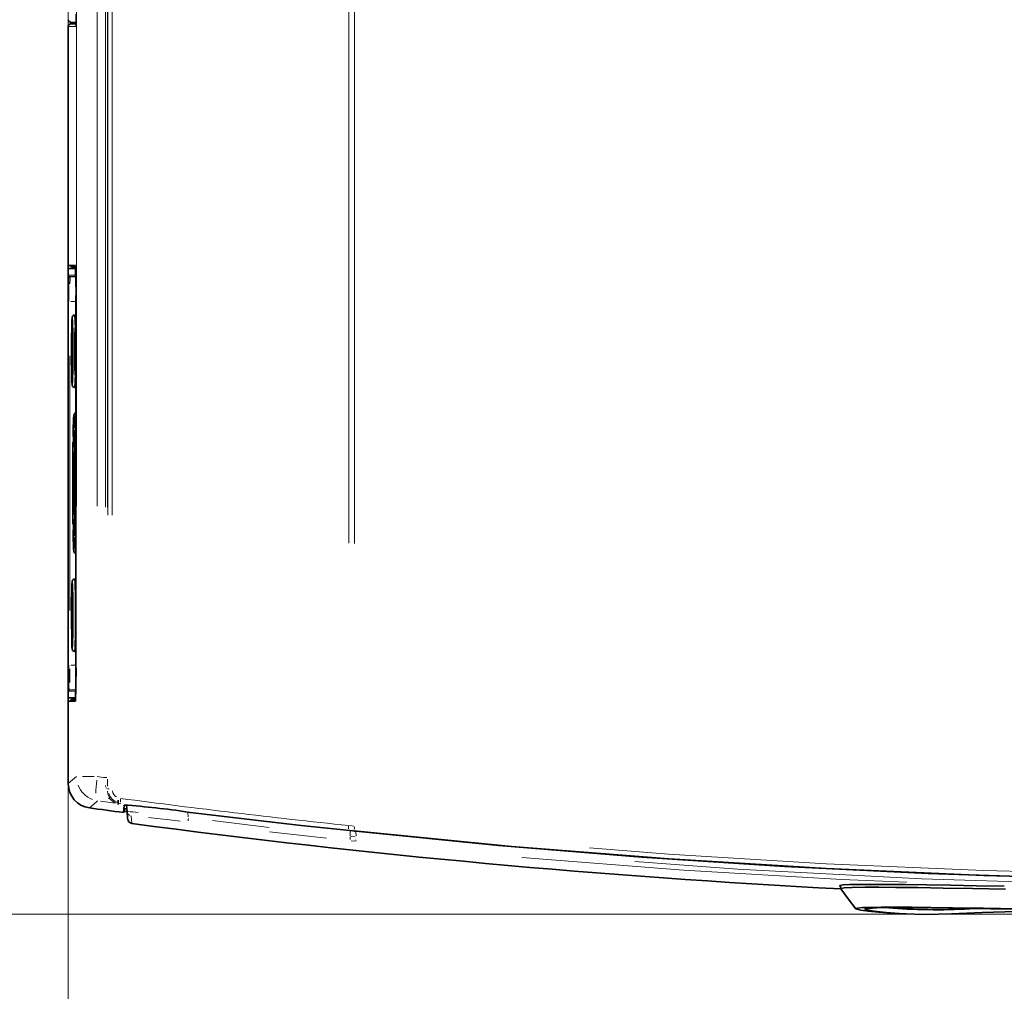
# Model space of a CAD drawing. Units: millimetres. Extents: x 582 to 4805, y 276 to 2862.
# Drawn here: x 1299 to 1803, y 1142 to 1639 of the extents above; entities that cross this region are included whole.
import ezdxf

# ---------------------------------------------------------------- set-up
doc = ezdxf.new("R2010")
doc.units = ezdxf.units.MM
doc.header["$LTSCALE"] = 5
doc.styles.add('SLDTEXTSTYLE0', font='TXT', dxfattribs={"width": 0.7, "bigfont": 'bigfont'})
doc.dimstyles.new('SLDDIMSTYLE0', dxfattribs={"dimtxt": 30, "dimasz": 16.51, "dimexe": 0, "dimexo": 0.0625, "dimgap": 7.5, "dimtad": 3, "dimdec": 0, "dimlfac": 0.4, "dimrnd": 1e-09, "dimzin": 12, "dimdsep": 46, "dimtxsty": 'SLDTEXTSTYLE0', "dimblk1": 'OPEN30', "dimblk2": 'OPEN30', "dimsah": 1, "dimcen": 0.09, "dimadec": 0, "dimazin": 3, "dimtfac": 1, "dimtdec": 3, "dimtofl": 0, "dimtmove": 0, "dimatfit": 3, "dimldrblk": 'OPEN30', "dimfxl": 1, "dimfrac": 2, "dimtolj": 1, "dimtzin": 12, "dimarcsym": 0})
doc.dimstyles.new('SLDDIMSTYLE2', dxfattribs={"dimtxt": 30, "dimasz": 16.51, "dimexe": 0, "dimexo": 0.0625, "dimgap": 7.5, "dimtad": 3, "dimdec": 3, "dimlfac": 0.4, "dimrnd": 1e-09, "dimzin": 12, "dimdsep": 46, "dimtxsty": 'SLDTEXTSTYLE0', "dimblk1": 'OPEN30', "dimblk2": 'OPEN30', "dimsah": 1, "dimcen": 0.09, "dimadec": 0, "dimazin": 3, "dimtfac": 1, "dimtdec": 3, "dimtofl": 0, "dimtmove": 0, "dimatfit": 3, "dimldrblk": 'OPEN30', "dimfxl": 1, "dimfrac": 2, "dimtolj": 1, "dimtzin": 12, "dimarcsym": 0})

# ---------------------------------------------------------------- blocks, each defined once
blk = doc.blocks.new('_OPEN30')
at = {"color": 0, "linetype": 'ByBlock', "lineweight": -2}
for p, q in [((-1, 0.267949), (0, 0)), ((0, 0), (-1, -0.267949)), ((0, 0), (-1, 0))]:
    blk.add_line(p, q, dxfattribs=at)
blk = doc.blocks.new('_D')
at = {"color": 7, "linetype": 'Continuous', "lineweight": 18}
for p, q in [((1943.05, 2208.41), (1234.39, 2208.41)), ((1239.39, 2208.41), (1239.39, 1181.23)), ((1943.05, 1181.23), (1234.39, 1181.23))]:
    blk.add_line(p, q, dxfattribs=at)
at = {"color": 7, "linetype": 'Continuous', "lineweight": 18, "xscale": 16.51, "yscale": 16.51}
for p, rotation in [((1239.39, 2208.41), 90.000000002), ((1239.39, 1181.23), 270.000000002)]:
    blk.add_blockref('_OPEN30', p, dxfattribs=dict(at, rotation=rotation))
at = {"color": 7, "linetype": 'Continuous', "lineweight": 18, "insert": (1200.71, 1633.99), "char_height": 30, "attachment_point": 1, "rotation": 90, "style": 'SLDTEXTSTYLE0'}
blk.add_mtext('411', dxfattribs=at)
blk = doc.blocks.new('_D_2')
at = {"color": 7, "linetype": 'Continuous', "lineweight": 18}
for p, q in [((1324.3, 1887.85), (1324.3, 910.72)), ((2571.8, 1886.12), (2571.8, 910.72)), ((1324.3, 915.72), (2571.8, 915.72))]:
    blk.add_line(p, q, dxfattribs=at)
at = {"color": 7, "linetype": 'Continuous', "lineweight": 18, "xscale": 16.51, "yscale": 16.51, "rotation": 180}
blk.add_blockref('_OPEN30', (1324.3, 915.72, 8.27), dxfattribs=at)
at = {"color": 7, "linetype": 'Continuous', "lineweight": 18, "xscale": 16.51, "yscale": 16.51}
blk.add_blockref('_OPEN30', (2571.8, 915.72, 8.27), dxfattribs=at)
at = {"color": 7, "linetype": 'Continuous', "lineweight": 18, "insert": (1913.17, 954.39), "char_height": 30, "attachment_point": 1, "style": 'SLDTEXTSTYLE0'}
blk.add_mtext('499', dxfattribs=at)

msp = doc.modelspace()

# ---------------------------------------------------------------- linework, layer by layer
at = {"color": 8, "linetype": 'Continuous', "lineweight": 18}
for p, q in [((1467.7526, 1371.0085), (1467.7526, 2044.8519)), ((1470.729, 2044.9175), (1470.729, 1370.7858)), ((1344.5804, 1385.3283), (1344.5804, 2038.2437)), ((1346.6798, 2038.2437), (1346.6798, 1385.3283)), ((1328.503, 1389.8502), (1328.503, 2034.5782)), ((1339.0457, 2034.5782), (1339.0457, 1389.8502)), ((1343.3369, 1389.3985), (1343.3369, 2034.7088)), ((1344.3866, 2034.7088), (1344.3866, 1389.3985)), ((1328.3343, 1637.4193), (1325.4937, 1637.4193)), ((1328.2666, 1638.5957), (1328.2822, 1638.4317)), ((1328.2485, 1635.2236), (1324.3118, 1635.2236)), ((1325.4937, 1636.4719), (1328.3168, 1636.4719)), ((1328.2629, 1635.2662), (1328.2813, 1635.4595)), ((1324.6074, 1508.0415), (1327.8952, 1508.0415)), ((1327.9702, 1507.2922), (1325.3229, 1507.2922)), ((1327.5838, 1507.1932), (1325.7161, 1507.2748)), ((1327.8934, 1507.1797), (1325.7707, 1507.2724)), ((1327.9076, 1508.0016), (1327.9174, 1507.8992)), ((1324.3776, 1494.6598), (1324.5825, 1494.6598)), ((1327.675, 1494.6598), (1325.5505, 1494.6598)), ((1328.2246, 1494.6598), (1328.203, 1494.6598)), ((1324.3652, 1336.5598), (1324.3652, 1466.7598)), ((1325.0955, 1466.7598), (1325.0955, 1336.5598)), ((1327.2146, 1436.3297), (1327.1881, 1436.3857)), ((1326.8296, 1429.6569), (1326.8296, 1429.6397)), ((1326.8455, 1428.7465), (1326.9638, 1421.9678)), ((1327.4123, 1421.9678), (1327.5306, 1428.7465)), ((1326.8336, 1414.5092), (1326.7153, 1421.2878)), ((1327.5974, 1420.5852), (1327.4921, 1420.7258)), ((1327.6608, 1421.2878), (1327.5425, 1414.5092)), ((1326.7153, 1382.0318), (1326.8336, 1388.8105)), ((1327.5425, 1388.8105), (1327.6608, 1382.0318)), ((1326.9004, 1380.6492), (1326.7951, 1380.7897)), ((1326.9638, 1381.3518), (1326.8455, 1374.5732)), ((1327.5306, 1374.5732), (1327.4123, 1381.3518)), ((1327.21, 1378.9349), (1327.1881, 1378.8857)), ((1326.8296, 1373.6799), (1326.8296, 1373.6627)), ((1324.3776, 1308.6598), (1324.5825, 1308.6598)), ((1327.675, 1308.6598), (1325.5505, 1308.6598)), ((1328.203, 1308.6598), (1328.2246, 1308.6598)), ((1327.8952, 1295.2781), (1324.6074, 1295.2781)), ((1325.3229, 1296.0274), (1327.9739, 1296.0274)), ((1327.586, 1296.1265), (1325.7165, 1296.0449)), ((1327.9322, 1295.4774), (1327.9174, 1295.4204)), ((1337.5113, 1251.6943), (1331.5673, 1251.6943)), ((1343.4898, 1251.1177), (1344.0556, 1251.1177)), ((1344.3741, 1250.2715), (1344.3214, 1246.6942)), ((1343.2984, 1246.635), (1343.3132, 1247.0916)), ((1344.6337, 1245.4178), (1345.2425, 1245.4178)), ((1348.2651, 1238.1142), (1340.8571, 1239.1044)), ((1385.5267, 1233.0646), (1385.7046, 1231.0328)), ((1398.0014, 1229.1389), (1427.1068, 1225.6719)), ((1450.5563, 1225.9987), (1443.322, 1226.7856)), ((1468.1969, 1226.5711), (1470.2846, 1226.3715)), ((1470.1548, 1223.8863), (1468.2749, 1224.0859)), ((1468.5176, 1221.1291), (1468.4912, 1223.9731)), ((1468.9331, 1223.9262), (1471.0095, 1223.7061)), ((1456.3833, 1220.2089), (1427.2295, 1223.4072)), ((1468.9595, 1221.087), (1471.0358, 1220.8893)), ((1471.4554, 1223.239), (1471.4735, 1221.2977)), ((1470.9292, 1218.6219), (1469.0594, 1218.8197))]:
    msp.add_line(p, q, dxfattribs=at)
at = {"color": 7, "linetype": 'Continuous', "lineweight": 35}
for p, q in [((1325.5515, 1637.4159), (1325.4862, 1637.4193)), ((1325.5515, 1637.4142), (1325.5515, 1637.4159)), ((1328.0205, 1637.2848), (1325.5515, 1637.4142)), ((1328.2375, 1637.2848), (1328.0205, 1637.2848)), ((1328.2375, 1637.2848), (1328.303, 1637.2848)), ((1328.2375, 1637.2848), (1328.2375, 1637.0348)), ((1328.2375, 1637.0348), (1328.303, 1637.0348)), ((1328.3397, 1637.2848), (1328.303, 1637.2848)), ((1328.303, 1637.2848), (1328.303, 1637.0348)), ((1328.303, 1637.0348), (1328.3356, 1637.0365)), ((1324.3015, 1635.5482), (1324.3015, 1635.2236)), ((1324.3015, 1635.2236), (1324.3015, 1513.0529)), ((1325.1631, 1636.455), (1327.5525, 1636.5802)), ((1325.4862, 1636.4719), (1327.5524, 1636.5802)), ((1327.5524, 1636.5802), (1327.7098, 1636.5905)), ((1327.7098, 1636.5905), (1328.3276, 1636.6229)), ((1324.3015, 1513.0529), (1324.3015, 1290.2667)), ((1327.9143, 1513.0529), (1324.3015, 1513.0529)), ((1325.5517, 1512.9874), (1324.3015, 1513.0529)), ((1325.9916, 1511.4742), (1324.3079, 1511.4154)), ((1324.3079, 1511.4154), (1324.3079, 1291.9043)), ((1327.9059, 1511.4154), (1324.3079, 1511.4154)), ((1325.5517, 1512.4219), (1325.5517, 1512.9874)), ((1325.5517, 1512.9874), (1327.9246, 1512.9874)), ((1325.5517, 1512.4219), (1327.9913, 1512.4219)), ((1327.5524, 1512.317), (1325.5517, 1512.4219)), ((1328.0187, 1511.7799), (1325.9916, 1511.709)), ((1325.9916, 1511.709), (1326.05, 1511.709)), ((1325.9916, 1511.709), (1325.9916, 1511.459)), ((1325.9916, 1511.459), (1326.05, 1511.459)), ((1326.05, 1511.709), (1328.0188, 1511.7777)), ((1326.05, 1511.709), (1326.05, 1511.459)), ((1326.05, 1511.459), (1328.0294, 1511.5281)), ((1327.0601, 1511.7464), (1327.0601, 1512.3428)), ((1327.5524, 1512.317), (1328.1642, 1512.277)), ((1327.9531, 1511.7776), (1327.9531, 1512.2908)), ((1328.13, 1494.6598), (1328.13, 1487.6626)), ((1328.1374, 1494.6598), (1328.1374, 1308.6598)), ((1328.1984, 1494.6598), (1328.1984, 1308.6598)), ((1328.2292, 1308.3242), (1328.2292, 1494.9954)), ((1328.1374, 1487.6629), (1327.4887, 1487.6346)), ((1327.4887, 1450.6851), (1328.1374, 1450.6568)), ((1328.13, 1450.6571), (1328.13, 1437.5895)), ((1326.8296, 1429.6374), (1326.9797, 1421.0333)), ((1326.9797, 1421.0551), (1326.9797, 1421.0333)), ((1327.6767, 1422.2224), (1327.5265, 1413.6182)), ((1327.6767, 1422.2006), (1327.6767, 1422.2224)), ((1327.5265, 1413.5964), (1327.5265, 1413.6182)), ((1327.5265, 1389.7014), (1327.5265, 1389.7232)), ((1327.5265, 1389.7014), (1327.6767, 1381.0973)), ((1326.9797, 1382.2864), (1326.8296, 1373.6822)), ((1326.9797, 1382.2864), (1326.9797, 1382.2646)), ((1327.6767, 1381.0973), (1327.6767, 1381.1191)), ((1328.13, 1365.7439), (1328.13, 1352.6626)), ((1328.1374, 1352.6629), (1327.4887, 1352.6346)), ((1327.4887, 1315.6851), (1328.1374, 1315.6568)), ((1328.13, 1315.6571), (1328.13, 1308.6598)), ((1325.5517, 1290.3322), (1324.3015, 1290.2667)), ((1324.3015, 1290.2667), (1324.3015, 1248.033)), ((1324.3015, 1290.2667), (1327.9143, 1290.2667)), ((1327.9059, 1291.9043), (1324.3079, 1291.9043)), ((1325.9916, 1291.8454), (1324.3079, 1291.9043)), ((1325.5517, 1290.8977), (1327.5524, 1291.0026)), ((1325.5517, 1290.3322), (1325.5517, 1290.8977)), ((1327.9789, 1290.8977), (1325.5517, 1290.8977)), ((1327.921, 1290.3322), (1325.5517, 1290.3322)), ((1326.05, 1291.8606), (1325.9916, 1291.8606)), ((1325.9916, 1291.6106), (1325.9916, 1291.8606)), ((1325.9916, 1291.6106), (1328.0266, 1291.5395)), ((1326.05, 1291.6106), (1325.9916, 1291.6106)), ((1328.0345, 1291.7913), (1326.05, 1291.8606)), ((1326.05, 1291.6106), (1326.05, 1291.8606)), ((1328.0266, 1291.5416), (1326.05, 1291.6106)), ((1327.0601, 1290.9768), (1327.0601, 1291.5733)), ((1327.9531, 1291.0288), (1327.9531, 1291.5421)), ((1324.3015, 1248.033), (1324.3015, 1248.0197)), ((1349.8439, 1239.5481), (1349.8308, 1239.549)), ((1349.8439, 1239.5481), (1349.8439, 1237.319)), ((1352.8754, 1233.5915), (1354.3052, 1233.959)), ((1353.0776, 1235.2391), (1352.9011, 1233.2222)), ((1354.3477, 1233.7667), (1354.0684, 1236.9591)), ((1354.6722, 1230.0577), (1354.3477, 1233.7667)), ((1356.8324, 1227.7976), (1356.8367, 1227.748)), ((1719.3672, 1195.7451), (1719.4471, 1194.2217))]:
    msp.add_line(p, q, dxfattribs=at)
at = {"color": 8, "linetype": 'Continuous', "lineweight": 18, "flags": 128}
for points in [[(1324.5155, 1507.1628), (1324.5532, 1507.7844), (1324.5988, 1508.0415)], [(1324.5155, 1507.1628), (1324.5532, 1507.7844), (1324.5988, 1508.0415)], [(1327.9038, 1508.0415), (1327.9494, 1507.7844), (1327.9914, 1507.0641)], [(1327.9038, 1508.0415), (1327.9494, 1507.7844), (1327.9914, 1507.0641)], [(1325.993, 1469.1598), (1326.0011, 1465.1872), (1326.0145, 1462.7549)], [(1326.709, 1422.2633), (1326.725, 1422.3683), (1326.7951, 1422.5299)], [(1326.9797, 1421.0551), (1327.0282, 1422.512), (1327.0798, 1423.5729), (1327.1334, 1424.2176), (1327.1881, 1424.4339), (1327.2082, 1424.4048)], [(1327.6893, 1422.2682), (1327.7028, 1422.3409), (1327.7733, 1422.4761)], [(1326.8617, 1413.6758), (1326.8752, 1413.7641), (1326.9453, 1413.9257)], [(1327.0637, 1413.2379), (1327.059, 1413.2414), (1326.9465, 1413.3523)], [(1327.147, 1389.1651), (1327.0573, 1389.2443), (1326.9453, 1389.3939)], [(1327.0654, 1390.083), (1327.059, 1390.0783), (1326.9465, 1389.9673)], [(1327.406, 1382.3273), (1327.422, 1382.4323), (1327.4921, 1382.5939)], [(1327.0024, 1368.6026), (1327.0926, 1367.3677), (1327.1881, 1366.9339), (1327.2836, 1367.3677), (1327.3613, 1368.3832)], [(1325.993, 1334.1598), (1326.0011, 1330.1872), (1326.0145, 1327.7549)], [(1324.5988, 1295.2781), (1324.5532, 1295.5352), (1324.5123, 1296.2296)], [(1324.5988, 1295.2781), (1324.5532, 1295.5352), (1324.5123, 1296.2296)], [(1327.9735, 1295.888), (1327.9494, 1295.5352), (1327.9038, 1295.2781)], [(1327.9735, 1295.888), (1327.9494, 1295.5352), (1327.9038, 1295.2781)], [(1324.3015, 1248.033), (1326.4909, 1249.9405), (1328.503, 1251.6943)], [(1344.4227, 1244.1597), (1344.5898, 1242.7594), (1345.6005, 1240.6405)], [(1339.2968, 1239.3129), (1339.073, 1239.1183), (1337.3237, 1237.598), (1335.0851, 1235.653)], [(1348.7585, 1238.2481), (1347.5322, 1238.6463), (1344.8807, 1240.8509)], [(1351.1406, 1237.9924), (1350.9071, 1237.977), (1349.8254, 1237.9057)], [(1356.5074, 1231.5071), (1356.7011, 1229.2959), (1356.7905, 1228.276), (1356.8289, 1227.8371), (1356.8324, 1227.7976)], [(1381.5734, 1228.8621), (1380.0884, 1229.0445), (1374.6438, 1229.7012), (1369.6699, 1230.2862), (1365.3167, 1230.7797)], [(1590.9517, 1215.2898), (1631.364, 1212.0672), (1711.97, 1207.0957), (1792.6911, 1203.5736), (1872.8582, 1201.5146), (1953.081, 1200.8877), (2033.3884, 1201.6959), (2113.6941, 1203.9413)], [(1753.2514, 1197.6444), (1719.9561, 1199.0268), (1638.9984, 1203.8712), (1556.3005, 1210.3354)], [(1614.08, 1208.2059), (1666.5506, 1204.3404), (1760.8175, 1199.4196), (1855.2239, 1196.4777), (1949.8172, 1195.5197), (2044.4568, 1196.553), (2139.5718, 1199.6003), (2234.6383, 1204.6623)]]:
    msp.add_lwpolyline(points, dxfattribs=at)
at = {"color": 7, "linetype": 'Continuous', "lineweight": 35, "flags": 128}
for points in [[(1327.9394, 1507.8401), (1327.9383, 1507.8448), (1327.953, 1507.7094), (1327.9913, 1507.0493), (1327.9921, 1507.0243)], [(1327.9394, 1507.8401), (1327.9383, 1507.8448), (1327.953, 1507.7094), (1327.9913, 1507.0493), (1327.9921, 1507.0243)], [(1327.4501, 1487.615), (1327.0836, 1487.5485), (1326.7574, 1487.3594), (1326.5441, 1487.1412), (1326.4201, 1486.9446), (1326.3535, 1486.7909), (1326.3107, 1486.6508), (1326.275, 1486.472), (1326.2283, 1486.0248), (1326.1669, 1484.81), (1326.1481, 1484.1528)], [(1326.1468, 1484.1904), (1326.1141, 1482.9771), (1326.0633, 1480.2324), (1326.025, 1476.8908), (1326.0011, 1473.1324), (1325.993, 1469.1598)], [(1327.6226, 1469.1598), (1327.6305, 1465.8613), (1327.6537, 1462.8074), (1327.6903, 1460.2247), (1327.7378, 1458.3046), (1327.7926, 1457.1896), (1327.8505, 1456.9624), (1327.9074, 1457.6398), (1327.959, 1459.1716), (1328.0015, 1461.4442), (1328.0317, 1464.289), (1328.0474, 1467.4951), (1328.0474, 1470.8246), (1328.0317, 1474.0306), (1328.0015, 1476.8755), (1327.959, 1479.148), (1327.9074, 1480.6798), (1327.8505, 1481.3572), (1327.7926, 1481.13), (1327.7378, 1480.015), (1327.6903, 1478.095), (1327.6537, 1475.5122), (1327.6305, 1472.4583), (1327.6226, 1469.1598)], [(1325.9928, 1469.1598), (1325.9947, 1467.2326), (1326.0087, 1463.6326), (1326.0358, 1460.2796), (1326.0747, 1457.3309), (1326.1239, 1454.9189), (1326.1814, 1453.1466), (1326.2491, 1452.0546), (1326.3308, 1451.5969), (1326.4044, 1451.4069), (1326.537, 1451.1877), (1326.7972, 1450.9296), (1327.1893, 1450.7349), (1327.4766, 1450.7063)], [(1328.3802, 1437.6093), (1328.0877, 1437.5861), (1327.7005, 1437.3979), (1327.46, 1437.1724), (1327.3212, 1436.9666), (1327.2359, 1436.778), (1327.1712, 1436.555), (1327.1086, 1436.165), (1327.0147, 1434.9749), (1326.924, 1432.9449), (1326.8484, 1430.4433), (1326.8297, 1429.689)], [(1326.6994, 1422.2006), (1326.649, 1417.532), (1326.6121, 1412.4669), (1326.5896, 1407.1317), (1326.582, 1401.6598), (1326.5896, 1396.1879), (1326.6121, 1390.8528), (1326.649, 1385.7876), (1326.6994, 1381.1191)], [(1327.6767, 1381.1191), (1327.7271, 1385.7876), (1327.764, 1390.8528), (1327.7865, 1396.1879), (1327.7941, 1401.6598), (1327.7865, 1407.1317), (1327.764, 1412.4669), (1327.7271, 1417.532), (1327.6767, 1422.2006)], [(1326.8496, 1389.7232), (1326.8241, 1392.5032), (1326.8056, 1395.457), (1326.7944, 1398.5287), (1326.7906, 1401.6598), (1326.7944, 1404.791), (1326.8056, 1407.8626), (1326.8241, 1410.8165), (1326.8496, 1413.5964)], [(1327.1175, 1390.121), (1327.1446, 1389.6896), (1327.2026, 1389.4624), (1327.2595, 1390.1398), (1327.3111, 1391.6716), (1327.3536, 1393.9442), (1327.3838, 1396.789), (1327.3994, 1399.9951), (1327.3994, 1403.3246), (1327.3838, 1406.5306), (1327.3536, 1409.3755), (1327.3111, 1411.648), (1327.2595, 1413.1798), (1327.2026, 1413.8572), (1327.1446, 1413.63), (1327.0899, 1412.515), (1327.0424, 1410.595), (1327.0057, 1408.0122), (1326.9826, 1404.9583), (1326.9747, 1401.6598), (1326.9747, 1401.6598)], [(1327.5265, 1413.5964), (1327.552, 1410.8165), (1327.5705, 1407.8626), (1327.5817, 1404.791), (1327.5855, 1401.6598), (1327.5817, 1398.5287), (1327.5705, 1395.457), (1327.552, 1392.5032), (1327.5265, 1389.7232)], [(1326.9747, 1401.6598), (1326.9826, 1398.3613), (1326.9914, 1396.9152)], [(1327.0049, 1368.6231), (1327.0402, 1367.9374), (1327.1479, 1366.8815), (1327.2105, 1366.6165), (1327.3157, 1366.3631), (1327.4984, 1366.1026), (1327.8176, 1365.8469), (1328.283, 1365.6934), (1328.3881, 1365.7018)], [(1327.4501, 1352.615), (1327.0836, 1352.5485), (1326.7574, 1352.3594), (1326.5441, 1352.1412), (1326.4201, 1351.9446), (1326.3535, 1351.7909), (1326.3107, 1351.6508), (1326.275, 1351.472), (1326.2283, 1351.0248), (1326.1669, 1349.81), (1326.1481, 1349.1528)], [(1326.1468, 1349.1904), (1326.1141, 1347.9771), (1326.0633, 1345.2324), (1326.025, 1341.8908), (1326.0011, 1338.1324), (1325.993, 1334.1598)], [(1325.9928, 1334.1598), (1325.9947, 1332.2326), (1326.0087, 1328.6326), (1326.0358, 1325.2796), (1326.0747, 1322.3309), (1326.1239, 1319.9189), (1326.1814, 1318.1466), (1326.2491, 1317.0546), (1326.3308, 1316.5969), (1326.4044, 1316.4069), (1326.537, 1316.1877), (1326.7972, 1315.9296), (1327.1893, 1315.7349), (1327.4766, 1315.7063)], [(1327.9747, 1296.0175), (1327.9587, 1295.6822), (1327.9389, 1295.4782), (1327.942, 1295.4898)], [(1327.9747, 1296.0175), (1327.9587, 1295.6822), (1327.9389, 1295.4782), (1327.942, 1295.4898)], [(1352.8939, 1237.1169), (1352.8531, 1236.7108), (1352.69, 1235.0863), (1352.5081, 1233.275)], [(1352.6848, 1235.2916), (1353.7008, 1235.1551), (1353.8689, 1235.1325)], [(1468.3088, 1224.0132), (1443.3739, 1226.7103), (1418.4542, 1229.5476), (1385.3067, 1233.5418)], [(1471.4092, 1223.6844), (1470.6277, 1223.7677), (1469.8477, 1223.8505), (1468.3088, 1224.0132)], [(2274.9771, 1210.3013), (2194.4251, 1205.1488), (2113.7545, 1201.4434), (2033.5637, 1199.1995), (1953.3136, 1198.3884), (1872.975, 1199.0129), (1792.6345, 1201.0754), (1712.0301, 1204.5919), (1631.4819, 1209.5574), (1550.961, 1215.9762), (1470.555, 1223.8438)], [(2228.6435, 1207.4195), (2165.821, 1203.6008), (2056.2427, 1199.6211), (1983.2515, 1198.4556), (1910.2281, 1198.4769), (1837.1509, 1199.6872), (1764.0849, 1202.0873), (1690.8332, 1205.69), (1617.6367, 1210.4895), (1544.4734, 1216.4889), (1471.4092, 1223.6844)], [(1803.0992, 1195.5747), (1788.9047, 1195.8303), (1775.7139, 1196.0635), (1763.4736, 1196.2663), (1752.4972, 1196.4235), (1743.2702, 1196.5209), (1735.3976, 1196.5568), (1728.8806, 1196.5219), (1723.9238, 1196.4083), (1720.707, 1196.2213), (1719.0407, 1195.9557), (1718.98, 1195.6062), (1719.38, 1195.5007)], [(1719.414, 1194.2962), (1723.2447, 1189.1344), (1727.0699, 1183.9727)], [(1719.6503, 1194.2714), (1719.6176, 1194.4369), (1721.2207, 1194.7154), (1725.3378, 1194.9413), (1731.8853, 1195.0578), (1738.9685, 1195.0626), (1747.6227, 1194.9995), (1758.8406, 1194.8616), (1771.8557, 1194.66), (1786.8941, 1194.4067), (1803.6418, 1194.1049)], [(1810.0432, 1184.0094), (1792.4955, 1184.2983), (1776.5307, 1184.5513), (1765.5914, 1184.7061), (1755.8393, 1184.8168), (1747.2522, 1184.8745), (1740.0709, 1184.8685), (1734.5926, 1184.7957), (1730.5553, 1184.6523), (1727.9863, 1184.4314), (1727.0055, 1184.1338), (1727.6018, 1183.7777), (1729.7317, 1183.3565), (1733.4698, 1182.8712), (1738.8044, 1182.3411), (1745.4204, 1181.8152), (1747.9118, 1181.6873)], [(1814.0816, 1183.8338), (1796.1066, 1184.1143), (1779.9967, 1184.3561), (1765.9579, 1184.5351), (1754.1565, 1184.6324), (1744.7359, 1184.6295), (1737.8312, 1184.5138), (1733.514, 1184.2777), (1731.8341, 1183.9192), (1732.8208, 1183.4436), (1736.456, 1182.8676), (1742.6982, 1182.212), (1751.4583, 1181.5279), (1762.6447, 1181.1146), (1776.1252, 1181.5153), (1791.7238, 1182.1947), (1809.21, 1182.6485)], [(1753.3967, 1183.9222), (1755.5881, 1183.823), (1756.4807, 1183.7884)], [(1747.9108, 1181.6668), (1751.81, 1181.4872), (1752.8807, 1181.4449)]]:
    msp.add_lwpolyline(points, dxfattribs=at)
at = {"color": 7, "linetype": 'Continuous', "lineweight": 35}
for centre, radius, start, end in [((1119.5096, 1499.3975), 208.7425, 358.699496, 3.300508), ((1109.4061, 1500.2107), 218.8852, 358.634699, 3.36353), ((1638.8166, 1497.1319), 314.4611, 178.172044, 180.450434), ((959.3312, 1469.1789), 367.3715, 357.309724, 2.684048), ((1264.0063, 1429.9752), 63.541, 359.715095, 5.705353), ((1328.0794, 1429.6592), 1.25, 178.637211, 180.999848), ((1327.9492, 1422.2006), 1.25, 143.349867, 179.266464), ((1328.2295, 1421.0551), 1.25, 180.999848, 241.7103), ((1300.8821, 1421.2453), 26.515, 359.588907, 6.843449), ((1328.6462, 1421.0551), 1.25, 181.624339, 216.650133), ((1328.9265, 1422.2006), 1.25, 129.147954, 179.000152), ((1327.9492, 1381.1191), 1.25, 180.733536, 216.650133), ((1328.2295, 1382.2646), 1.25, 118.2897, 179.000152), ((1297.5281, 1382.2054), 29.8684, 353.75268, 0.113422), ((1328.6462, 1382.2646), 1.25, 143.349867, 178.375661), ((1328.9265, 1381.1191), 1.25, 180.999848, 230.418147), ((1328.0794, 1373.6604), 1.25, 179.000152, 181.362789), ((1482.1043, 1376.4358), 155.2995, 181.023993, 182.891192), ((1179.8725, 1376.2018), 147.6959, 356.96553, 359.01407), ((959.3312, 1334.1789), 367.3715, 357.309724, 2.684048), ((1700.5836, 1306.8946), 376.2225, 179.731171, 181.624415), ((1056.2911, 1305.0257), 271.9316, 357.234258, 0.765737), ((1029.3319, 1304.5054), 298.9217, 357.269771, 0.732), ((1336.7991, 1248.0325), 12.4976, 179.997948, 262.117328), ((1336.7811, 1248.0169), 12.4796, 179.987026, 262.128079), ((1948.0515, 5661.7312), 4468.3214, 262.1152756, 262.3407558), ((1321.7705, 806.2264), 432.0131, 81.542841, 85.868681), ((1357.1691, 1230.201), 2.4999, 188.908333, 261.923671), ((1948.0515, 5661.7348), 4473.325, 262.4051453, 267.0702929), ((1760.5879, 1349.6445), 165.8614, 264.252802, 267.515329), ((1769.2234, 1449.4361), 265.8771, 264.856405, 274.082598)]:
    msp.add_arc(centre, radius, start, end, dxfattribs=at)
at = {"color": 8, "linetype": 'Continuous', "lineweight": 18}
for centre, radius, start, end in [((1325.3383, 1508.0298), 0.7351, 192.411817, 245.983777), ((1367.5117, 1503.8695), 42.3525, 175.616783, 180.375075), ((1339.5918, 1484.3536), 13.4461, 171.322388, 180.695546), ((1251.0695, 1481.2597), 76.6846, 359.226622, 4.768583), ((1366.3588, 1456.0578), 40.2725, 179.321945, 185.875053), ((1251.4954, 1457.0295), 76.2577, 355.22763, 0.757907), ((1328.3226, 1429.6951), 0.7648, 138.149183, 172.864086), ((1328.4444, 1429.8129), 0.9363, 211.053402, 242.912777), ((1328.0483, 1421.1364), 1.0852, 206.12933, 238.983714), ((1327.917, 1382.2767), 0.9292, 128.811265, 171.263745), ((1328.4505, 1381.3342), 0.8363, 215.918133, 241.57385), ((1328.1945, 1373.6776), 0.638, 133.628845, 172.017871), ((1328.5149, 1373.7297), 0.9803, 206.9867, 238.878784), ((1339.5918, 1349.3536), 13.4461, 171.322388, 180.695546), ((1102.3697, 1339.4625), 225.504, 358.652576, 3.348644), ((1102.3697, 1328.8571), 225.504, 356.651356, 1.347424), ((1366.3588, 1321.0578), 40.2725, 179.321945, 185.875053), ((1797.841, 1307.365), 472.7427, 180.071727, 180.925708), ((1325.3366, 1295.2881), 0.735, 104.919322, 158.49349), ((1390.7874, 1243.6226), 52.3282, 173.188602, 180.568517), ((1340.7979, 1251.5426), 12.2538, 200.20869, 250.49268), ((1343.1622, 1244.1043), 1.8038, 63.613287, 80.979027), ((1351.0923, 1244.9578), 4.2754, 188.132974, 240.006541), ((1351.6527, 1245.1536), 7.0062, 197.965853, 253.022591), ((1361.4367, 1238.8821), 10.4661, 173.338877, 180.721145), ((1356.8029, 1233.9465), 2.4497, 195.982596, 243.374685), ((1351.5744, 1161.9728), 71.8765, 83.260186, 87.452471), ((1395.2453, 1229.3355), 9.5788, 174.45374, 181.892596), ((1478.1514, 1225.292), 10.4746, 174.821257, 182.224094), ((1514.5299, 1221.3985), 44.0756, 174.061326, 175.847268), ((1478.0529, 1220.0367), 9.59, 175.49867, 182.952891), ((1475.013, 1218.8281), 3.7003, 173.44518, 183.25262)]:
    msp.add_arc(centre, radius, start, end, dxfattribs=at)
at = {"color": 7, "linetype": 'Continuous', "lineweight": 35}
for centre, major_axis, ratio, start_param, end_param in [((1325.5517, 1638.6676), (1.2502, 0), 0.9998477, 3.14159265, 4.66002111), ((1328.2586, 1641.4822), (-0.0002, 6.2586), 0.01743908, 3.28365693, 4.71056165), ((1325.5517, 1635.2236), (-1.2502, 0), 0.9998477, 4.76475684, 6.28318531), ((1325.2107, 1635.5482), (-0.9092, 0), 0.99862953, 4.76482078, 6.28318531)]:
    msp.add_ellipse(centre, major_axis=major_axis, ratio=ratio, start_param=start_param, end_param=end_param, dxfattribs=at)
at = {"color": 8, "linetype": 'Continuous', "lineweight": 18}
for centre, major_axis, ratio, start_param, end_param in [((1328.2586, 1641.4822), (-0.0002, 6.2586), 0.01743908, 3.1415921, 3.28365693), ((1933.7936, 5661.7312), (4449.9775, 0), 0.99999618, 4.57833596, 4.57930895), ((1039.3333, 5661.7312), (4517.2488, 0), 0.97989532, 4.77994643, 4.78001418), ((1935.331, 5661.7312), (4459.714, 0), 0.99999618, 4.58100578, 4.60735099)]:
    msp.add_ellipse(centre, major_axis=major_axis, ratio=ratio, start_param=start_param, end_param=end_param, dxfattribs=at)

# ---------------------------------------------------------------- dimensions: what is measured, and where the dimension line sits
at = {"color": 7, "linetype": 'Continuous', "lineweight": 18}
dim = msp.add_linear_dim(base=(1239.3856, 1181.2348), p1=(1948.0515, 2208.4098), p2=(1948.0515, 1181.2348), angle=270, dimstyle='SLDDIMSTYLE0', dxfattribs=at)
dim.commit()
dim.dimension.update_dxf_attribs({"geometry": '_D', "text_midpoint": (1239.3856, 1660.1763), "dimtype": 160})
dim = msp.add_linear_dim(base=(2571.8015, 915.718), p1=(1324.3015, 1892.846), p2=(2571.8015, 1891.123), dimstyle='SLDDIMSTYLE2', dxfattribs=at)
dim.commit()
dim.dimension.update_dxf_attribs({"geometry": '_D_2', "text_midpoint": (1939.3578, 915.718), "dimtype": 160})

doc.saveas('drawing.dxf')
